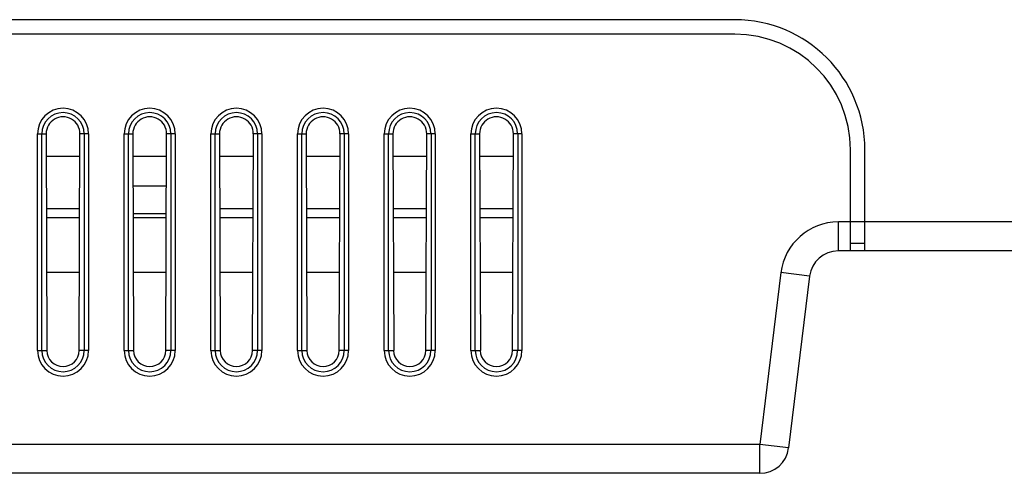
# Model space of a CAD drawing. Units: millimetres. Extents: x 0 to 1189, y 0 to 841.
# Drawn here: x 470 to 490, y 122 to 131 of the extents above; entities that cross this region are included whole.
import ezdxf

# ---------------------------------------------------------------- set-up
doc = ezdxf.new("R2010")
doc.units = ezdxf.units.MM
doc.header["$LTSCALE"] = 65.395
doc.layers.add('7_ALL_FEATURES', color=7, linetype='CONTINUOUS')

msp = doc.modelspace()

# ---------------------------------------------------------------- linework, layer by layer
at = {"layer": '7_ALL_FEATURES', "color": 7, "linetype": 'Continuous'}
for p, q in [((484.816, 131.312), (461.042, 131.312)), ((484.816, 131.012), (461.118, 131.012)), ((470.337, 128.942), (470.515, 128.942)), ((470.337, 124.442), (470.337, 128.942)), ((470.426, 124.442), (470.426, 128.942)), ((470.515, 128.942), (470.532, 124.442)), ((471.201, 124.442), (471.218, 128.942)), ((471.396, 128.942), (471.218, 128.942)), ((471.307, 128.942), (471.307, 124.442)), ((471.396, 128.942), (471.396, 124.442)), ((472.137, 128.942), (472.315, 128.942)), ((472.137, 124.442), (472.137, 128.942)), ((472.226, 124.442), (472.226, 128.942)), ((472.315, 128.942), (472.332, 124.442)), ((473.001, 124.442), (473.018, 128.942)), ((473.196, 128.942), (473.018, 128.942)), ((473.107, 128.942), (473.107, 124.442)), ((473.196, 128.942), (473.196, 124.442)), ((473.937, 128.942), (474.115, 128.942)), ((473.937, 124.442), (473.937, 128.942)), ((474.026, 124.442), (474.026, 128.942)), ((474.115, 128.942), (474.132, 124.442)), ((474.801, 124.442), (474.818, 128.942)), ((474.996, 128.942), (474.818, 128.942)), ((474.907, 128.942), (474.907, 124.442)), ((474.996, 128.942), (474.996, 124.442)), ((475.737, 128.942), (475.915, 128.942)), ((475.737, 124.442), (475.737, 128.942)), ((475.826, 124.442), (475.826, 128.942)), ((475.915, 128.942), (475.932, 124.442)), ((476.601, 124.442), (476.618, 128.942)), ((476.796, 128.942), (476.618, 128.942)), ((476.707, 128.942), (476.707, 124.442)), ((476.796, 128.942), (476.796, 124.442)), ((477.537, 128.942), (477.715, 128.942)), ((477.537, 124.442), (477.537, 128.942)), ((477.626, 124.442), (477.626, 128.942)), ((477.715, 128.942), (477.732, 124.442)), ((478.401, 124.442), (478.418, 128.942)), ((478.596, 128.942), (478.418, 128.942)), ((478.507, 128.942), (478.507, 124.442)), ((478.596, 128.942), (478.596, 124.442)), ((479.337, 128.942), (479.515, 128.942)), ((479.337, 124.442), (479.337, 128.942)), ((479.426, 124.442), (479.426, 128.942)), ((479.515, 128.942), (479.532, 124.442)), ((480.201, 124.442), (480.218, 128.942)), ((480.396, 128.942), (480.218, 128.942)), ((480.307, 128.942), (480.307, 124.442)), ((480.396, 128.942), (480.396, 124.442)), ((487.216, 126.512), (487.216, 128.612)), ((487.516, 126.512), (487.516, 128.612)), ((470.517, 128.481), (471.216, 128.481)), ((472.317, 128.481), (473.016, 128.481)), ((474.117, 128.481), (474.816, 128.481)), ((475.917, 128.481), (476.616, 128.481)), ((477.717, 128.481), (478.416, 128.481)), ((479.517, 128.481), (480.216, 128.481)), ((472.319, 127.862), (473.014, 127.862)), ((470.521, 127.394), (471.212, 127.394)), ((474.121, 127.394), (474.812, 127.394)), ((475.921, 127.394), (476.612, 127.394)), ((477.721, 127.394), (478.412, 127.394)), ((479.521, 127.394), (480.212, 127.394)), ((470.522, 127.202), (471.211, 127.202)), ((472.321, 127.288), (473.012, 127.288)), ((472.322, 127.202), (473.011, 127.202)), ((474.122, 127.202), (474.811, 127.202)), ((475.922, 127.202), (476.611, 127.202)), ((477.722, 127.202), (478.411, 127.202)), ((479.522, 127.202), (480.211, 127.202)), ((511.156, 127.112), (486.965, 127.112)), ((486.965, 126.512), (486.965, 127.112)), ((487.516, 126.662), (487.216, 126.662)), ((511.431, 126.512), (486.965, 126.512)), ((470.526, 126.07), (471.207, 126.07)), ((472.326, 126.07), (473.007, 126.07)), ((474.126, 126.07), (474.807, 126.07)), ((475.926, 126.07), (476.607, 126.07)), ((477.726, 126.07), (478.407, 126.07)), ((479.526, 126.07), (480.207, 126.07)), ((485.773, 126.059), (485.336, 122.492)), ((486.369, 125.985), (485.773, 126.059)), ((486.369, 125.985), (485.931, 122.419)), ((470.337, 124.442), (470.532, 124.442)), ((471.396, 124.442), (471.201, 124.442)), ((472.137, 124.442), (472.332, 124.442)), ((473.196, 124.442), (473.001, 124.442)), ((473.937, 124.442), (474.132, 124.442)), ((474.996, 124.442), (474.801, 124.442)), ((475.737, 124.442), (475.932, 124.442)), ((476.796, 124.442), (476.601, 124.442)), ((477.537, 124.442), (477.732, 124.442)), ((478.596, 124.442), (478.401, 124.442)), ((479.337, 124.442), (479.532, 124.442)), ((480.396, 124.442), (480.201, 124.442)), ((485.336, 122.492), (463.283, 122.492)), ((485.931, 122.419), (485.336, 122.492)), ((485.336, 121.892), (485.336, 122.492)), ((485.336, 121.892), (463.435, 121.892))]:
    msp.add_line(p, q, dxfattribs=at)
for centre, radius, start, end in [((484.816, 128.612), 2.7, 0, 90), ((484.816, 128.612), 2.4, 0, 90), ((470.866, 128.942), 0.53, 0, 180), ((472.666, 128.942), 0.53, 0, 180), ((474.466, 128.942), 0.53, 0, 180), ((476.266, 128.942), 0.53, 0, 180), ((478.066, 128.942), 0.53, 0, 180), ((479.866, 128.942), 0.53, 0, 180), ((470.866, 128.942), 0.44, 0, 180), ((472.666, 128.942), 0.44, 0, 180), ((474.466, 128.942), 0.44, 0, 180), ((476.266, 128.942), 0.44, 0, 180), ((478.066, 128.942), 0.44, 0, 180), ((479.866, 128.942), 0.44, 0, 180), ((486.965, 125.912), 1.2, 90, 173), ((486.965, 125.912), 0.6, 90, 173), ((470.866, 124.442), 0.53, 180, 360), ((470.866, 124.442), 0.44, 180, 360), ((472.666, 124.442), 0.53, 180, 360), ((472.666, 124.442), 0.44, 180, 360), ((474.466, 124.442), 0.53, 180, 360), ((474.466, 124.442), 0.44, 180, 360), ((476.266, 124.442), 0.53, 180, 360), ((476.266, 124.442), 0.44, 180, 360), ((478.066, 124.442), 0.53, 180, 360), ((478.066, 124.442), 0.44, 180, 360), ((479.866, 124.442), 0.53, 180, 360), ((479.866, 124.442), 0.44, 180, 360), ((485.336, 122.492), 0.6, 270, 353)]:
    msp.add_arc(centre, radius, start, end, dxfattribs=at)
for centre, major_axis, start_param, end_param in [((470.866, 128.944), (0, 0.351), -1.57444, 1.57444), ((472.666, 128.944), (0, 0.351), -1.57444, 1.57444), ((474.466, 128.944), (0, 0.351), -1.57444, 1.57444), ((476.266, 128.944), (0, 0.351), -1.57444, 1.57444), ((478.066, 128.944), (0, 0.351), -1.57444, 1.57444), ((479.866, 128.944), (0, 0.351), -1.57444, 1.57444), ((470.866, 124.444), (0, 0.335), -4.708745, -1.57444), ((472.666, 124.444), (0, 0.335), -4.708745, -1.57444), ((474.466, 124.444), (0, 0.335), -4.708745, -1.57444), ((476.266, 124.444), (0, 0.335), -4.708745, -1.57444), ((478.066, 124.444), (0, 0.335), -4.708745, -1.57444), ((479.866, 124.444), (0, 0.335), -4.708745, -1.57444)]:
    msp.add_ellipse(centre, major_axis=major_axis, ratio=0.999993, start_param=start_param, end_param=end_param, dxfattribs=at)

doc.saveas('drawing.dxf')
